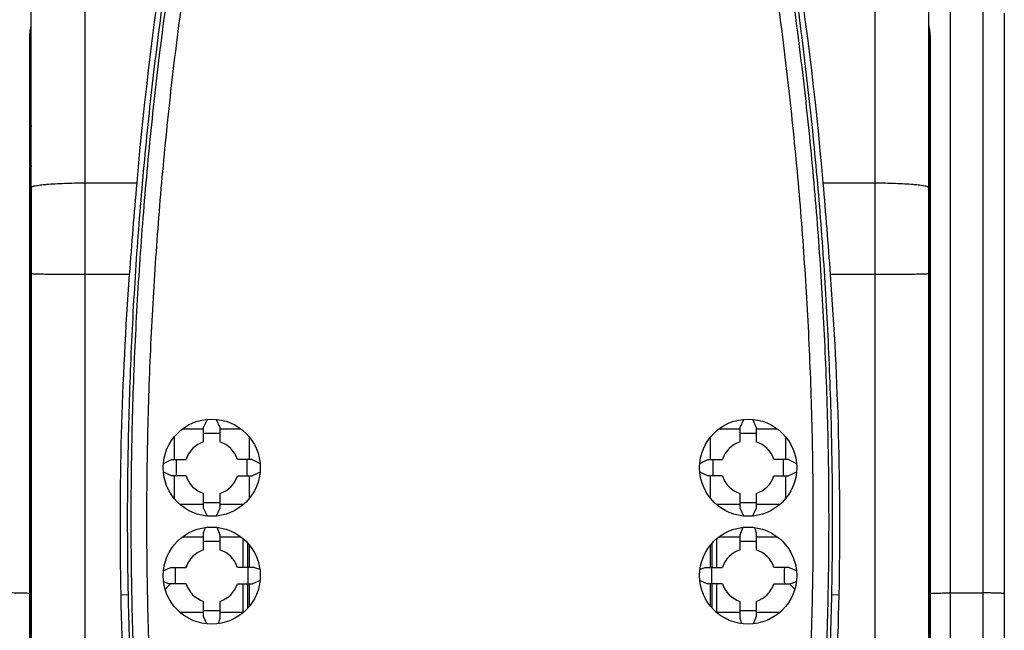
# Model space of a CAD drawing. Units: millimetres. Extents: x 0 to 420, y 0 to 297.
# Drawn here: x 60 to 73, y 193 to 202 of the extents above; entities that cross this region are included whole.
import ezdxf

# ---------------------------------------------------------------- set-up
doc = ezdxf.new("R2010")
doc.units = ezdxf.units.MM
doc.header["$LTSCALE"] = 23.1
doc.layers.get('0').update_dxf_attribs({"linetype": 'CONTINUOUS'})
doc.layers.add('INTF_1', color=7, linetype='CONTINUOUS')
doc.layers.add('LAY0003', color=7, linetype='CONTINUOUS')

msp = doc.modelspace()

# ---------------------------------------------------------------- linework, layer by layer
at = {"color": 9, "linetype": 'CONTINUOUS'}
for p, q in [((62.6661, 194.4854), (62.6661, 194.0779)), ((62.7396, 194.0779), (62.7396, 194.4147)), ((69.1868, 194.4114), (69.1868, 194.0779)), ((69.2603, 194.0779), (69.2603, 194.4831)), ((62.6661, 193.8528), (62.6661, 193.4546)), ((62.7396, 193.5161), (62.7396, 193.8528)), ((69.1868, 193.8528), (69.1868, 193.5193)), ((69.2603, 193.4546), (69.2603, 193.8528))]:
    msp.add_line(p, q, dxfattribs=at)
at = {"layer": 'INTF_1', "color": 7, "linetype": 'CONTINUOUS'}
for p, q in [((72.2046, 173.5597), (72.2046, 205.0591)), ((59.7246, 173.5283), (59.7246, 204.6924)), ((73.2546, 201.785), (73.2546, 144.1595)), ((59.7118, 193.7162), (59.7117, 201.4636)), ((72.2175, 201.4636), (72.2175, 190.0473)), ((59.7246, 199.3592), (59.7243, 193.0604)), ((62.1234, 196.026), (62.1754, 196.1375)), ((62.1234, 195.8231), (62.1234, 196.026)), ((62.2965, 196.1375), (62.3484, 196.026)), ((62.3484, 196.026), (62.3484, 195.8231)), ((69.5808, 196.026), (69.6328, 196.1375)), ((69.5808, 195.8231), (69.5808, 196.026)), ((69.7538, 196.1377), (69.8058, 196.026)), ((69.8058, 196.026), (69.8058, 195.8231)), ((61.7121, 195.8909), (61.7121, 195.5779)), ((61.8301, 196.0046), (62.1234, 196.0046)), ((62.3484, 195.9406), (62.1234, 195.9406)), ((62.3484, 196.0046), (62.6417, 196.0046)), ((62.7621, 195.5779), (62.7621, 195.888)), ((69.1671, 195.8879), (69.1671, 195.5779)), ((69.2875, 196.0046), (69.5808, 196.0046)), ((69.8058, 195.9406), (69.5808, 195.9406)), ((69.8058, 196.0046), (70.0992, 196.0046)), ((70.2171, 195.5779), (70.2171, 195.8909)), ((61.5638, 195.5259), (61.6754, 195.5779)), ((61.6754, 195.5779), (61.8782, 195.5779)), ((62.7964, 195.5779), (62.5936, 195.5779)), ((62.7964, 195.5779), (62.9082, 195.5259)), ((69.0212, 195.5259), (69.1328, 195.5779)), ((69.1328, 195.5779), (69.3356, 195.5779)), ((70.2538, 195.5779), (70.051, 195.5779)), ((70.2538, 195.5779), (70.3656, 195.5259)), ((61.6754, 195.3528), (61.5636, 195.405)), ((61.8782, 195.3528), (61.6754, 195.3528)), ((61.7121, 195.3528), (61.7121, 195.0398)), ((62.5936, 195.3528), (62.7964, 195.3528)), ((62.7621, 195.0426), (62.7621, 195.3528)), ((62.9082, 195.405), (62.7964, 195.3528)), ((69.1328, 195.3528), (69.021, 195.405)), ((69.3356, 195.3528), (69.1328, 195.3528)), ((69.1671, 195.3528), (69.1671, 195.0427)), ((70.051, 195.3528), (70.2538, 195.3528)), ((70.2171, 195.0397), (70.2171, 195.3528)), ((70.3656, 195.405), (70.2538, 195.3528)), ((62.1234, 194.9047), (62.1234, 195.1076)), ((62.3484, 195.1076), (62.3484, 194.9047)), ((69.5808, 194.9047), (69.5808, 195.1076)), ((69.8058, 195.1076), (69.8058, 194.9047)), ((62.1234, 194.9546), (61.7948, 194.9546)), ((62.1234, 194.9812), (62.3484, 194.9812)), ((62.6772, 194.9546), (62.3484, 194.9546)), ((69.5808, 194.9546), (69.2522, 194.9546)), ((69.5808, 194.9812), (69.8058, 194.9812)), ((70.1345, 194.9546), (69.8058, 194.9546)), ((62.1755, 194.7932), (62.1234, 194.9047)), ((62.3484, 194.9047), (62.2964, 194.7932)), ((69.6329, 194.7932), (69.5808, 194.9047)), ((69.8058, 194.9047), (69.7538, 194.7932)), ((62.1234, 194.5611), (62.1472, 194.6344)), ((62.1234, 194.3231), (62.1234, 194.5611)), ((62.3048, 194.6368), (62.3484, 194.534)), ((62.3484, 194.534), (62.3484, 194.3231)), ((69.5808, 194.534), (69.6244, 194.6367)), ((69.5808, 194.3231), (69.5808, 194.534)), ((69.782, 194.6344), (69.8058, 194.5611)), ((69.8058, 194.5611), (69.8058, 194.3231)), ((61.8301, 194.5046), (62.1234, 194.5046)), ((62.3484, 194.4416), (62.1234, 194.4416)), ((62.3484, 194.5046), (62.6418, 194.5046)), ((62.7621, 194.078), (62.7621, 194.3879)), ((69.1671, 194.3879), (69.1671, 194.078)), ((69.2875, 194.5046), (69.5808, 194.5046)), ((69.8058, 194.4416), (69.5808, 194.4416)), ((69.8058, 194.5046), (70.0991, 194.5046)), ((61.5644, 194.0343), (61.6675, 194.078)), ((61.6675, 194.078), (61.8782, 194.0779)), ((62.8314, 194.078), (62.5936, 194.0779)), ((62.8314, 194.078), (62.9051, 194.0541)), ((69.0243, 194.0541), (69.0979, 194.078)), ((69.0979, 194.078), (69.3356, 194.0779)), ((70.2617, 194.078), (70.051, 194.0779)), ((70.2617, 194.078), (70.3648, 194.0343)), ((61.6405, 193.8529), (61.5668, 193.8768)), ((61.8782, 193.8528), (61.6405, 193.8529)), ((62.5936, 193.8528), (62.8044, 193.8529)), ((62.7621, 193.5427), (62.7621, 193.8528)), ((62.9074, 193.8966), (62.8044, 193.8529)), ((69.1249, 193.8529), (69.0218, 193.8966)), ((69.3356, 193.8528), (69.1249, 193.8529)), ((69.1671, 193.8528), (69.1671, 193.5428)), ((70.051, 193.8528), (70.2888, 193.8529)), ((70.3328, 193.7864), (70.2664, 193.8529)), ((70.3625, 193.8768), (70.2888, 193.8529)), ((59.7118, 190.0473), (59.7118, 193.716)), ((62.1234, 193.3969), (62.1234, 193.6077)), ((62.3484, 193.6077), (62.3484, 193.3698)), ((69.5808, 193.3698), (69.5808, 193.6077)), ((69.8058, 193.6077), (69.8058, 193.3969)), ((62.1234, 193.4546), (61.7948, 193.4546)), ((62.1234, 193.4822), (62.3484, 193.4822)), ((62.6771, 193.4546), (62.3484, 193.4546)), ((69.5808, 193.4546), (69.2522, 193.4546)), ((69.5808, 193.4822), (69.8058, 193.4822)), ((70.1344, 193.4546), (69.8058, 193.4546)), ((62.1671, 193.294), (62.1234, 193.3969)), ((62.3484, 193.3698), (62.3245, 193.2963)), ((69.6047, 193.2963), (69.5808, 193.3698)), ((69.8058, 193.3969), (69.7621, 193.294))]:
    msp.add_line(p, q, dxfattribs=at)
at = {"layer": 'INTF_1', "color": 9, "linetype": 'CONTINUOUS'}
for p, q in [((72.5046, 142.3238), (72.5046, 203.6207)), ((60.4746, 188.6624), (60.4746, 203.3)), ((71.4546, 203.3), (71.4546, 188.6624)), ((72.9546, 201.8497), (72.9546, 144.0948)), ((59.7075, 190.0482), (59.7074, 201.4688)), ((72.2218, 201.4688), (72.2218, 190.0482)), ((72.2046, 200.9011), (72.2175, 200.9011)), ((59.7246, 199.4258), (59.7117, 199.4258)), ((60.4746, 199.4239), (61.1923, 199.4239)), ((70.7369, 199.4239), (71.4546, 199.4239)), ((72.2046, 199.416), (72.2175, 199.416)), ((61.09, 198.1488), (60.4746, 198.1488)), ((71.4546, 198.1488), (70.8393, 198.1488)), ((59.7117, 193.7162), (59.7118, 193.716)), ((60.9707, 193.6989), (61.0775, 193.7018)), ((70.8517, 193.7018), (70.9586, 193.6989)), ((72.5046, 193.7245), (72.9546, 193.7245))]:
    msp.add_line(p, q, dxfattribs=at)
at = {"layer": 'INTF_1', "color": 7, "linetype": 'CONTINUOUS'}
for points in [[(59.7117, 201.4636), (59.7118, 201.4727), (59.7122, 201.4854), (59.7129, 201.4985), (59.7139, 201.5117), (59.7152, 201.5248), (59.7168, 201.5378), (59.7185, 201.5505), (59.7201, 201.5629), (59.7217, 201.5746), (59.723, 201.5858), (59.724, 201.5963), (59.7245, 201.6061), (59.7246, 201.6123)], [(72.2046, 201.6122), (72.2047, 201.6063), (72.2052, 201.5965), (72.2062, 201.586), (72.2075, 201.5749), (72.2091, 201.5631), (72.2107, 201.5508), (72.2124, 201.5381), (72.2139, 201.5251), (72.2153, 201.512), (72.2163, 201.4988), (72.217, 201.4857), (72.2174, 201.4729), (72.2175, 201.4636)]]:
    msp.add_lwpolyline(points, dxfattribs=at)
for centre in [(62.2359, 195.4653), (69.6933, 195.4653), (62.2359, 193.9654), (69.6933, 193.9654)]:
    msp.add_circle(centre, 0.675, dxfattribs=at)
for centre, radius, start, end in [((110.6, 195.154), 49.5918, 166.75533, 175.06067), ((21.3292, 195.154), 49.5918, 4.93933, 13.24469), ((165.2909, 190.4243), 104.4869, 175.058873, 175.760348), ((-33.1683, 190.4398), 104.2929, 4.239, 4.94178), ((108.1534, 194.6607), 47.1925, 175.76127, 181.16775), ((23.7714, 194.6606), 47.197, 358.83251, 4.23847), ((62.2359, 195.4654), 0.375, 107.45764, 162.53243), ((62.2359, 195.4654), 0.375, 17.46757, 72.54236), ((69.6933, 195.4654), 0.375, 107.45764, 162.53243), ((69.6933, 195.4654), 0.375, 17.46757, 72.54236), ((62.2359, 195.4654), 0.375, 197.46791, 252.54247), ((62.2359, 195.4654), 0.375, 287.45753, 342.53209), ((69.6933, 195.4654), 0.375, 197.46791, 252.54247), ((69.6933, 195.4654), 0.375, 287.45753, 342.53209), ((62.2359, 193.9654), 0.375, 107.4577, 162.53264), ((62.2359, 193.9654), 0.375, 17.46736, 72.5423), ((69.6933, 193.9654), 0.375, 107.4577, 162.53264), ((69.6933, 193.9654), 0.375, 17.46736, 72.5423), ((62.2359, 193.9654), 0.375, 197.4682, 252.54256), ((62.2359, 193.9654), 0.375, 287.45744, 342.5318), ((69.6933, 193.9654), 0.375, 197.4682, 252.54256), ((69.6933, 193.9654), 0.375, 287.45744, 342.5318), ((99.9574, 194.4932), 38.9948, 181.16706, 187.99213), ((70.0146, 193.4682), 0.45, 43.39771, 45), ((31.9719, 194.4932), 38.9948, 352.00787, 358.83294)]:
    msp.add_arc(centre, radius, start, end, dxfattribs=at)
at = {"layer": 'INTF_1', "color": 9, "linetype": 'CONTINUOUS'}
msp.add_arc((59.6671, 199.6598), 0.0575, 359.6696, 359.99999, dxfattribs=at)
at = {"layer": 'INTF_1', "color": 4, "linetype": 'CONTINUOUS'}
for start, end in [(107.48266, 162.60925), (17.39075, 72.51734)]:
    msp.add_arc((62.2359, 193.9659), 0.375, start, end, dxfattribs=at)
at = {"layer": 'INTF_1', "color": 7, "linetype": 'CONTINUOUS'}
for centre, major_axis, ratio, start_param, end_param in [((15.1347, 196.4805), (44.2095, -15.3212), 0.9642817, 0.3201228, 0.3250936), ((109.3371, 196.4805), (44.2095, 15.3212), 0.9642817, 2.816499, 2.8214699), ((22.5921, 196.4805), (44.2095, -15.3212), 0.9642817, 6.6033081, 6.608279), ((116.7945, 196.4805), (44.2095, 15.3212), 0.9642817, 2.816499, 2.8214699), ((18.3424, 196.4805), (-20.2028, 41.2012), 0.9320206, -2.0575051, -2.0525279), ((105.8303, 196.4805), (18.6576, 41.8614), 0.9278966, -4.2671834, -4.2622062), ((26.099, 196.4805), (-18.6576, 41.8614), 0.9278966, -2.0209791, -2.0160019), ((113.5869, 196.4805), (20.2028, 41.2012), 0.9320206, -4.2306574, -4.2256802)]:
    msp.add_ellipse(centre, major_axis=major_axis, ratio=ratio, start_param=start_param, end_param=end_param, dxfattribs=at)
for points, knots in [([(65.2454, 188.0026), (65.0277, 188.014), (64.7016, 188.0387), (64.2685, 188.0872), (63.9446, 188.1312), (63.6219, 188.1828), (63.3005, 188.2421), (63.034, 188.2979), (62.8216, 188.3463), (62.6628, 188.3846), (62.5045, 188.4247), (62.3467, 188.4667), (62.2156, 188.5032), (62.111, 188.5334), (62.0327, 188.5565), (61.9546, 188.58), (61.8896, 188.6), (61.8376, 188.6163), (61.7858, 188.6327), (61.7214, 188.6546), (61.6496, 188.6939), (61.5853, 188.7439), (61.529, 188.8026), (61.4817, 188.8686), (61.4446, 188.9406), (61.4228, 189.0045), (61.4117, 189.0572), (61.4061, 189.0971), (61.4016, 189.1372), (61.3967, 189.1772), (61.3917, 189.2173), (61.3852, 189.2707), (61.3771, 189.3374), (61.3676, 189.4176), (61.3551, 189.5246), (61.3398, 189.6583), (61.3221, 189.819), (61.3049, 189.9798), (61.2829, 190.1945), (61.2568, 190.4632), (61.2279, 190.7861), (61.2016, 191.1095), (61.1777, 191.4334), (61.1563, 191.7577), (61.1309, 192.1908), (61.1051, 192.7331), (61.0833, 193.3847), (61.0702, 194.0372), (61.0654, 194.6903), (61.0688, 195.3438), (61.0804, 195.9975), (61.1066, 196.8688), (61.1594, 197.9569), (61.2544, 199.2595), (61.3809, 200.5571), (61.5387, 201.8479), (61.7273, 203.1303), (61.91, 204.1916), (62.0712, 205.035), (62.1566, 205.4547), (62.2006, 205.6639)], [0, 0, 0, 0, 0.0314027, 0.0471034, 0.0628024, 0.0784996, 0.0941947, 0.1098875, 0.1177331, 0.125578, 0.1334223, 0.1412659, 0.1491088, 0.1530301, 0.1569511, 0.160872, 0.1647927, 0.166753, 0.1687132, 0.1726304, 0.1765382, 0.1804383, 0.1843308, 0.1882157, 0.1920941, 0.1959673, 0.1979041, 0.1998408, 0.2017777, 0.2037149, 0.2056525, 0.2075902, 0.2114666, 0.2153441, 0.2192227, 0.226983, 0.2347475, 0.2425161, 0.2502886, 0.2658454, 0.281417, 0.2970027, 0.3126019, 0.3282137, 0.3438373, 0.3751167, 0.406434, 0.4377827, 0.4691561, 0.5005478, 0.531951, 0.5633592, 0.6261628, 0.6889072, 0.7515408, 0.8140136, 0.8762775, 0.9382869, 0.9691832, 1, 1, 1, 1]), ([(69.7286, 205.6639), (69.7727, 205.4547), (69.858, 205.035), (70.0192, 204.1916), (70.2019, 203.1303), (70.3905, 201.848), (70.5483, 200.5571), (70.6748, 199.2595), (70.7699, 197.9569), (70.8227, 196.8688), (70.8489, 195.9975), (70.8605, 195.3438), (70.8639, 194.6903), (70.8591, 194.0372), (70.8459, 193.3847), (70.8241, 192.7331), (70.7984, 192.1908), (70.773, 191.7577), (70.7516, 191.4334), (70.7277, 191.1095), (70.7013, 190.7861), (70.6725, 190.4632), (70.6464, 190.1945), (70.6243, 189.9798), (70.6072, 189.819), (70.5894, 189.6583), (70.5742, 189.5246), (70.5617, 189.4176), (70.5521, 189.3374), (70.5441, 189.2707), (70.5375, 189.2173), (70.5326, 189.1772), (70.5277, 189.1372), (70.5231, 189.0971), (70.5176, 189.0572), (70.5064, 189.0046), (70.4847, 188.9406), (70.4475, 188.8686), (70.4002, 188.8026), (70.344, 188.7439), (70.2797, 188.6939), (70.2079, 188.6546), (70.1435, 188.6327), (70.0916, 188.6163), (70.0397, 188.6), (69.9747, 188.58), (69.8965, 188.5565), (69.8182, 188.5334), (69.7136, 188.5032), (69.5825, 188.4667), (69.4247, 188.4247), (69.2664, 188.3846), (69.1076, 188.3463), (68.8953, 188.2979), (68.6288, 188.2421), (68.3074, 188.1828), (67.9847, 188.1312), (67.6608, 188.0872), (67.2276, 188.0387), (66.9015, 188.014), (66.6839, 188.0026)], [0, 0, 0, 0, 0.0308167, 0.0617129, 0.1237222, 0.1859862, 0.2484591, 0.3110927, 0.3738371, 0.4366407, 0.4680489, 0.4994521, 0.5308438, 0.5622173, 0.5935659, 0.6248832, 0.6561627, 0.6717863, 0.6873981, 0.7029972, 0.718583, 0.7341546, 0.7497114, 0.7574839, 0.7652525, 0.773017, 0.7807773, 0.7846559, 0.7885334, 0.7924098, 0.7943475, 0.7962851, 0.7982223, 0.8001592, 0.8020959, 0.8040327, 0.8079059, 0.8117843, 0.8156693, 0.8195617, 0.8234618, 0.8273697, 0.8312868, 0.8332471, 0.8352073, 0.839128, 0.8430489, 0.84697, 0.8508912, 0.8587341, 0.8665777, 0.874422, 0.8822669, 0.8901125, 0.9058053, 0.9215003, 0.9371975, 0.9528966, 0.9685973, 1, 1, 1, 1])]:
    msp.add_open_spline(points, degree=3, knots=knots, dxfattribs=at)
at = {"layer": 'INTF_1', "color": 9, "linetype": 'CONTINUOUS'}
for points, knots in [([(65.2484, 188.0287), (65.0315, 188.04), (64.7066, 188.0647), (64.2749, 188.1129), (63.9522, 188.1567), (63.6306, 188.2082), (63.3103, 188.2673), (63.0447, 188.3228), (62.8331, 188.3711), (62.6748, 188.4091), (62.5171, 188.4491), (62.3598, 188.4909), (62.2292, 188.5273), (62.1249, 188.5574), (62.0469, 188.5804), (61.969, 188.6038), (61.9042, 188.6238), (61.8525, 188.64), (61.8008, 188.6563), (61.7366, 188.6784), (61.6659, 188.719), (61.6035, 188.7711), (61.5505, 188.8324), (61.5078, 188.901), (61.4818, 188.9632), (61.4675, 189.0149), (61.4602, 189.0544), (61.4553, 189.0943), (61.4507, 189.1342), (61.4457, 189.1741), (61.4392, 189.2273), (61.4311, 189.2939), (61.4215, 189.3737), (61.4121, 189.4536), (61.3997, 189.5603), (61.3847, 189.6936), (61.3671, 189.8538), (61.3502, 190.0141), (61.3284, 190.2281), (61.3027, 190.496), (61.2742, 190.8178), (61.2483, 191.1402), (61.2248, 191.463), (61.2037, 191.7863), (61.1787, 192.2179), (61.1534, 192.7583), (61.1321, 193.4077), (61.1194, 194.0579), (61.115, 194.7088), (61.1187, 195.36), (61.1304, 196.0114), (61.1568, 196.8797), (61.2097, 197.964), (61.3047, 199.262), (61.4309, 200.5551), (61.5881, 201.8416), (61.7759, 203.1196), (61.9577, 204.1775), (62.1181, 205.0182), (62.2031, 205.4366), (62.2469, 205.6453)], [0, 0, 0, 0, 0.0314, 0.0470993, 0.0627972, 0.0784933, 0.0941874, 0.1098794, 0.1177247, 0.1255693, 0.1334134, 0.1412568, 0.1490996, 0.1530208, 0.1569419, 0.1608627, 0.1647834, 0.1667437, 0.1687039, 0.1726201, 0.1765274, 0.1804259, 0.1843149, 0.1881952, 0.1920686, 0.1940052, 0.1959416, 0.1978783, 0.1998154, 0.2017528, 0.2036904, 0.2075666, 0.2114438, 0.2153221, 0.2192014, 0.2269632, 0.234729, 0.2424989, 0.2502726, 0.2658314, 0.2814048, 0.296992, 0.3125922, 0.3282048, 0.3438289, 0.3751086, 0.4064253, 0.4377726, 0.4691442, 0.5005335, 0.5319341, 0.5633395, 0.6261376, 0.6888775, 0.7515088, 0.8139826, 0.8762515, 0.938271, 0.9691744, 1, 1, 1, 1]), ([(62.4543, 205.6336), (62.4113, 205.4279), (62.328, 205.0156), (62.1704, 204.1871), (61.9916, 203.1446), (61.8064, 201.8854), (61.6507, 200.618), (61.5251, 199.344), (61.4296, 198.0652), (61.3754, 196.9969), (61.3474, 196.1413), (61.3341, 195.4995), (61.3287, 194.8577), (61.3311, 194.2162), (61.3414, 193.5753), (61.36, 192.9351), (61.3826, 192.4023), (61.4053, 191.9766), (61.4245, 191.6579), (61.4461, 191.3395), (61.47, 191.0215), (61.4964, 190.704), (61.5203, 190.4398), (61.5406, 190.2287), (61.5565, 190.0705), (61.5728, 189.9125), (61.5898, 189.7546), (61.6073, 189.5968), (61.6254, 189.4392), (61.6394, 189.3211), (61.6489, 189.2424), (61.6537, 189.2031), (61.6586, 189.1637), (61.6634, 189.1244), (61.6679, 189.0851), (61.6729, 189.0458), (61.6833, 189.0074), (61.7044, 188.9588), (61.7353, 188.9149), (61.7737, 188.8782), (61.8009, 188.8589), (61.8245, 188.8464), (61.8492, 188.8362), (61.8809, 188.8256), (61.9191, 188.8135), (61.9701, 188.7975), (62.0339, 188.7778), (62.1106, 188.7546), (62.1875, 188.7318), (62.2902, 188.7021), (62.4188, 188.6661), (62.5738, 188.6247), (62.7292, 188.5852), (62.8851, 188.5475), (63.0415, 188.5117), (63.1983, 188.4778), (63.4079, 188.4351), (63.6708, 188.3864), (63.9877, 188.3356), (64.3058, 188.2923), (64.7311, 188.2447), (65.0514, 188.2204), (65.2651, 188.2093)], [0, 0, 0, 0, 0.0308237, 0.0617243, 0.1237357, 0.1859945, 0.248457, 0.3110776, 0.3738087, 0.4366013, 0.4680057, 0.4994068, 0.5307981, 0.5621734, 0.5935265, 0.624851, 0.6561407, 0.6717708, 0.6873898, 0.7029972, 0.7185921, 0.7341738, 0.7497416, 0.7575201, 0.7652949, 0.7730658, 0.7808329, 0.7885959, 0.7963549, 0.8041097, 0.8060477, 0.8079855, 0.809923, 0.8118602, 0.8137971, 0.8157336, 0.8176698, 0.8196084, 0.8234861, 0.8254342, 0.8273857, 0.8283637, 0.8293428, 0.8313023, 0.8332624, 0.8352226, 0.8391431, 0.8430638, 0.8469846, 0.8509056, 0.858748, 0.8665911, 0.8744348, 0.8822792, 0.8901241, 0.8979696, 0.9058157, 0.9215093, 0.9372049, 0.9529022, 0.9686011, 1, 1, 1, 1]), ([(66.6642, 188.2093), (66.8779, 188.2204), (67.1981, 188.2447), (67.6235, 188.2923), (67.9415, 188.3356), (68.2584, 188.3864), (68.5214, 188.4351), (68.731, 188.4778), (68.8878, 188.5117), (69.0441, 188.5475), (69.2, 188.5852), (69.3555, 188.6247), (69.5104, 188.6661), (69.6391, 188.7021), (69.7418, 188.7318), (69.8186, 188.7546), (69.8954, 188.7778), (69.9592, 188.7975), (70.0102, 188.8135), (70.0484, 188.8256), (70.0801, 188.8362), (70.1047, 188.8464), (70.1283, 188.8589), (70.1556, 188.8782), (70.194, 188.9149), (70.2248, 188.9588), (70.246, 189.0074), (70.2564, 189.0458), (70.2614, 189.0851), (70.2658, 189.1244), (70.2707, 189.1637), (70.2755, 189.2031), (70.2803, 189.2424), (70.2898, 189.3211), (70.3038, 189.4392), (70.3219, 189.5968), (70.3394, 189.7546), (70.3564, 189.9125), (70.3728, 190.0705), (70.3886, 190.2287), (70.4089, 190.4398), (70.4329, 190.704), (70.4592, 191.0215), (70.4831, 191.3395), (70.5047, 191.6579), (70.524, 191.9766), (70.5466, 192.4023), (70.5693, 192.9351), (70.5878, 193.5753), (70.5982, 194.2162), (70.6006, 194.8577), (70.5951, 195.4995), (70.5819, 196.1413), (70.5539, 196.9969), (70.4997, 198.0652), (70.4042, 199.344), (70.2785, 200.618), (70.1228, 201.8854), (69.9376, 203.1446), (69.7588, 204.1871), (69.6013, 205.0156), (69.5179, 205.4279), (69.4749, 205.6336)], [0, 0, 0, 0, 0.0313989, 0.0470978, 0.0627951, 0.0784907, 0.0941843, 0.1020304, 0.1098759, 0.1177209, 0.1255652, 0.1334089, 0.141252, 0.1490944, 0.1530154, 0.1569363, 0.1608569, 0.1647775, 0.1667376, 0.1686978, 0.1706572, 0.1716363, 0.1726143, 0.1745659, 0.1765139, 0.1803916, 0.1823302, 0.1842664, 0.1862029, 0.1881398, 0.190077, 0.1920145, 0.1939523, 0.1958903, 0.2036451, 0.2114041, 0.2191671, 0.2269342, 0.2347051, 0.2424799, 0.2502584, 0.2658262, 0.2814079, 0.2970028, 0.3126102, 0.3282292, 0.3438593, 0.375149, 0.4064735, 0.4378266, 0.4692019, 0.5005932, 0.5319943, 0.5633987, 0.6261913, 0.6889224, 0.751543, 0.8140055, 0.8762642, 0.9382757, 0.9691763, 1, 1, 1, 1]), ([(69.6823, 205.6453), (69.7262, 205.4366), (69.8111, 205.0182), (69.9715, 204.1776), (70.1534, 203.1196), (70.3412, 201.8416), (70.4984, 200.5551), (70.6246, 199.262), (70.7195, 197.964), (70.7724, 196.8797), (70.7988, 196.0114), (70.8106, 195.36), (70.8143, 194.7088), (70.8098, 194.058), (70.7971, 193.4077), (70.7758, 192.7583), (70.7505, 192.2179), (70.7256, 191.7863), (70.7045, 191.463), (70.681, 191.1402), (70.655, 190.8179), (70.6266, 190.496), (70.6008, 190.2282), (70.579, 190.0142), (70.5621, 189.8538), (70.5446, 189.6937), (70.5295, 189.5603), (70.5172, 189.4537), (70.5077, 189.3738), (70.4982, 189.2939), (70.4901, 189.2274), (70.4835, 189.1741), (70.4785, 189.1343), (70.4739, 189.0943), (70.469, 189.0545), (70.4617, 189.0149), (70.4474, 188.9632), (70.4215, 188.901), (70.3788, 188.8324), (70.3257, 188.7711), (70.2634, 188.719), (70.1926, 188.6784), (70.1285, 188.6563), (70.0768, 188.64), (70.0251, 188.6238), (69.9603, 188.6038), (69.8824, 188.5804), (69.8043, 188.5574), (69.7001, 188.5273), (69.5695, 188.4909), (69.4122, 188.4491), (69.2544, 188.4091), (69.0962, 188.3711), (68.8846, 188.3228), (68.619, 188.2673), (68.2987, 188.2082), (67.9771, 188.1567), (67.6543, 188.1129), (67.2227, 188.0647), (66.8977, 188.04), (66.6808, 188.0287)], [0, 0, 0, 0, 0.0308254, 0.0617288, 0.1237481, 0.186017, 0.2484907, 0.3111219, 0.3738618, 0.4366599, 0.4680652, 0.4994658, 0.5308551, 0.5622267, 0.5935739, 0.6248906, 0.6561703, 0.6717944, 0.6874069, 0.7030071, 0.7185942, 0.7341675, 0.7497263, 0.7575, 0.7652698, 0.7730356, 0.7807974, 0.7846767, 0.7885549, 0.7924321, 0.7963082, 0.7982459, 0.8001833, 0.8021203, 0.8040571, 0.8059935, 0.8079301, 0.8118037, 0.8156843, 0.8195734, 0.8234722, 0.8273797, 0.8312959, 0.8332561, 0.8352164, 0.839137, 0.8430579, 0.8469789, 0.8509001, 0.8587428, 0.8665862, 0.8744303, 0.8822749, 0.8901201, 0.9058121, 0.9215062, 0.9372024, 0.9529004, 0.9685998, 1, 1, 1, 1]), ([(59.7074, 201.4688), (59.7074, 201.4847), (59.709, 201.5144), (59.7152, 201.5544), (59.7216, 201.586), (59.7246, 201.6045), (59.7246, 201.6123)], [0, 0, 0, 0, 0.3301332, 0.6137755, 0.8385227, 1, 1, 1, 1]), ([(72.2046, 201.6122), (72.2046, 201.6044), (72.2076, 201.5859), (72.214, 201.5543), (72.2202, 201.5143), (72.2218, 201.4847), (72.2218, 201.4688)], [0, 0, 0, 0, 0.1616204, 0.3864116, 0.6700008, 1, 1, 1, 1]), ([(59.7074, 201.4688), (59.7081, 201.4684), (59.7099, 201.4672), (59.7117, 201.4651), (59.7117, 201.4636)], [0, 0, 0, 0, 0.3282272, 1, 1, 1, 1]), ([(72.2218, 201.4688), (72.2211, 201.4684), (72.2193, 201.4672), (72.2175, 201.4651), (72.2175, 201.4636)], [0, 0, 0, 0, 0.3280709, 1, 1, 1, 1]), ([(72.2046, 200.9011), (72.2046, 200.9016), (72.2057, 200.9029), (72.21, 200.9048), (72.2142, 200.9057), (72.2174, 200.9063)], [0, 0, 0, 0, 0.1129343, 0.3091825, 1, 1, 1, 1]), ([(72.2174, 200.7639), (72.2156, 200.7639), (72.213, 200.7638), (72.2098, 200.7638), (72.208, 200.7637), (72.2066, 200.7637), (72.2055, 200.7637), (72.2051, 200.7635), (72.2046, 200.7636), (72.2046, 200.7635)], [0, 0, 0, 0, 0.4298451, 0.601814, 0.7438385, 0.8551462, 0.9351405, 0.9834226, 1, 1, 1, 1]), ([(59.7246, 200.2149), (59.7246, 200.2116), (59.7215, 200.2041), (59.7154, 200.1993), (59.7117, 200.1971)], [0, 0, 0, 0, 0.4350231, 1, 1, 1, 1]), ([(59.7232, 200.2141), (59.7227, 200.2131), (59.7198, 200.2084), (59.7154, 200.2049), (59.7117, 200.2027)], [0, 0, 0, 0, 0.2164999, 1, 1, 1, 1]), ([(59.7246, 200.2203), (59.7246, 200.2187), (59.7242, 200.2166), (59.7234, 200.2146), (59.7232, 200.2141)], [0, 0, 0, 0, 0.7399983, 1, 1, 1, 1]), ([(72.2046, 200.2149), (72.2046, 200.2116), (72.2077, 200.2041), (72.2139, 200.1994), (72.2175, 200.1971)], [0, 0, 0, 0, 0.4352426, 1, 1, 1, 1]), ([(59.7246, 199.6595), (59.7246, 199.653), (59.7223, 199.6397), (59.7158, 199.6279), (59.7117, 199.6227)], [0, 0, 0, 0, 0.4940073, 1, 1, 1, 1]), ([(59.7246, 199.6595), (59.7246, 199.6531), (59.7223, 199.6399), (59.7158, 199.6282), (59.7117, 199.623)], [0, 0, 0, 0, 0.4940002, 1, 1, 1, 1]), ([(72.2046, 199.684), (72.2046, 199.6776), (72.2069, 199.6646), (72.2134, 199.6532), (72.2174, 199.6481)], [0, 0, 0, 0, 0.492871, 1, 1, 1, 1]), ([(72.2046, 199.6483), (72.2046, 199.6431), (72.2071, 199.6321), (72.2135, 199.6231), (72.2174, 199.619)], [0, 0, 0, 0, 0.4806215, 1, 1, 1, 1]), ([(72.2174, 199.6115), (72.2134, 199.6168), (72.2069, 199.6285), (72.2046, 199.6418), (72.2046, 199.6483)], [0, 0, 0, 0, 0.5058409, 1, 1, 1, 1]), ([(59.7246, 199.3592), (59.7246, 199.3617), (59.7277, 199.3655), (59.7331, 199.3691), (59.7426, 199.3737), (59.759, 199.3789), (59.7838, 199.3847), (59.8152, 199.3903), (59.853, 199.3956), (59.8967, 199.4006), (59.9656, 199.4071), (60.0632, 199.4138), (60.1912, 199.4196), (60.3302, 199.4231), (60.4259, 199.4239), (60.4746, 199.4239)], [0, 0, 0, 0, 0.0096158, 0.0168607, 0.0261202, 0.051039, 0.0846415, 0.126783, 0.1771462, 0.235297, 0.3007083, 0.4508106, 0.6218149, 0.8072318, 1, 1, 1, 1]), ([(71.4546, 199.4239), (71.5034, 199.4239), (71.5991, 199.4231), (71.738, 199.4196), (71.866, 199.4138), (71.9636, 199.4071), (72.0326, 199.4006), (72.0763, 199.3956), (72.114, 199.3903), (72.1455, 199.3847), (72.1703, 199.3789), (72.1867, 199.3737), (72.1962, 199.3691), (72.2016, 199.3655), (72.2046, 199.3617), (72.2046, 199.3592)], [0, 0, 0, 0, 0.1927682, 0.3781851, 0.5491894, 0.6992917, 0.764703, 0.8228538, 0.873217, 0.9153585, 0.9489609, 0.9738798, 0.9831393, 0.9903842, 1, 1, 1, 1]), ([(60.4746, 198.1488), (60.4259, 198.1488), (60.3302, 198.149), (60.1913, 198.1496), (60.0815, 198.1505), (60.0004, 198.1515), (59.946, 198.1523), (59.8967, 198.1532), (59.853, 198.1541), (59.8153, 198.1551), (59.7878, 198.156), (59.769, 198.1568), (59.7575, 198.1573), (59.7477, 198.1579), (59.7396, 198.1585), (59.7334, 198.159), (59.7287, 198.1596), (59.7263, 198.1601), (59.7246, 198.1605), (59.7246, 198.1609)], [0, 0, 0, 0, 0.1949769, 0.382463, 0.5552555, 0.6340383, 0.7067172, 0.7725929, 0.8310318, 0.8814724, 0.9234306, 0.9411003, 0.9565059, 0.9696115, 0.980387, 0.9888095, 0.9948653, 0.9985593, 1, 1, 1, 1]), ([(72.2046, 198.1609), (72.2046, 198.1605), (72.2029, 198.1601), (72.2006, 198.1596), (72.1958, 198.159), (72.1897, 198.1585), (72.1816, 198.1579), (72.1718, 198.1573), (72.1602, 198.1568), (72.1415, 198.156), (72.1139, 198.1551), (72.0762, 198.1541), (72.0325, 198.1532), (71.9833, 198.1523), (71.9289, 198.1515), (71.8478, 198.1505), (71.738, 198.1496), (71.5991, 198.149), (71.5034, 198.1488), (71.4546, 198.1488)], [0, 0, 0, 0, 0.0014407, 0.0051347, 0.0111905, 0.019613, 0.0303885, 0.0434941, 0.0588997, 0.0765694, 0.1185276, 0.1689682, 0.2274071, 0.2932828, 0.3659617, 0.4447445, 0.617537, 0.8050231, 1, 1, 1, 1]), ([(59.7075, 193.7169), (59.693, 193.7183), (59.6564, 193.7202), (59.5924, 193.7223), (59.5126, 193.7236), (59.4549, 193.7239), (59.4246, 193.7239)], [0, 0, 0, 0, 0.1543375, 0.3879116, 0.6788927, 1, 1, 1, 1]), ([(59.7075, 193.7176), (59.7081, 193.7175), (59.7091, 193.7174), (59.7105, 193.7172), (59.7113, 193.717), (59.7118, 193.7168), (59.7118, 193.7167)], [0, 0, 0, 0, 0.4242327, 0.731462, 0.9209577, 1, 1, 1, 1]), ([(59.7075, 193.7169), (59.7084, 193.7168), (59.7098, 193.7166), (59.7113, 193.7164), (59.7116, 193.7162)], [0, 0, 0, 0, 0.6737748, 1, 1, 1, 1]), ([(72.2218, 193.7176), (72.2212, 193.7175), (72.2201, 193.7174), (72.2187, 193.7172), (72.218, 193.717), (72.2175, 193.7168), (72.2175, 193.7167)], [0, 0, 0, 0, 0.4242281, 0.731454, 0.9209496, 1, 1, 1, 1]), ([(72.2218, 193.7176), (72.2363, 193.719), (72.2728, 193.7209), (72.3368, 193.723), (72.4166, 193.7242), (72.4743, 193.7245), (72.5046, 193.7245)], [0, 0, 0, 0, 0.1543183, 0.3878885, 0.6788779, 1, 1, 1, 1]), ([(73.2546, 193.7141), (73.2546, 193.7143), (73.2541, 193.7148), (73.2522, 193.7155), (73.2479, 193.7164), (73.2408, 193.7173), (73.2309, 193.7182), (73.2184, 193.7191), (73.2033, 193.72), (73.1858, 193.7208), (73.1582, 193.7218), (73.1192, 193.7229), (73.068, 193.7238), (73.0124, 193.7244), (72.9741, 193.7245), (72.9546, 193.7245)], [0, 0, 0, 0, 0.0020885, 0.0060731, 0.0208292, 0.0448452, 0.0779811, 0.1199497, 0.1703623, 0.2287419, 0.294532, 0.4457571, 0.6182479, 0.8053893, 1, 1, 1, 1])]:
    msp.add_open_spline(points, degree=3, knots=knots, dxfattribs=at)
at = {"layer": 'LAY0003', "color": 7, "linetype": 'CONTINUOUS'}
msp.add_line((61.6629, 193.8529), (61.5964, 193.7864), dxfattribs=at)
msp.add_arc((61.9146, 193.4682), 0.45, 135, 136.6034, dxfattribs=at)

doc.saveas('drawing.dxf')
